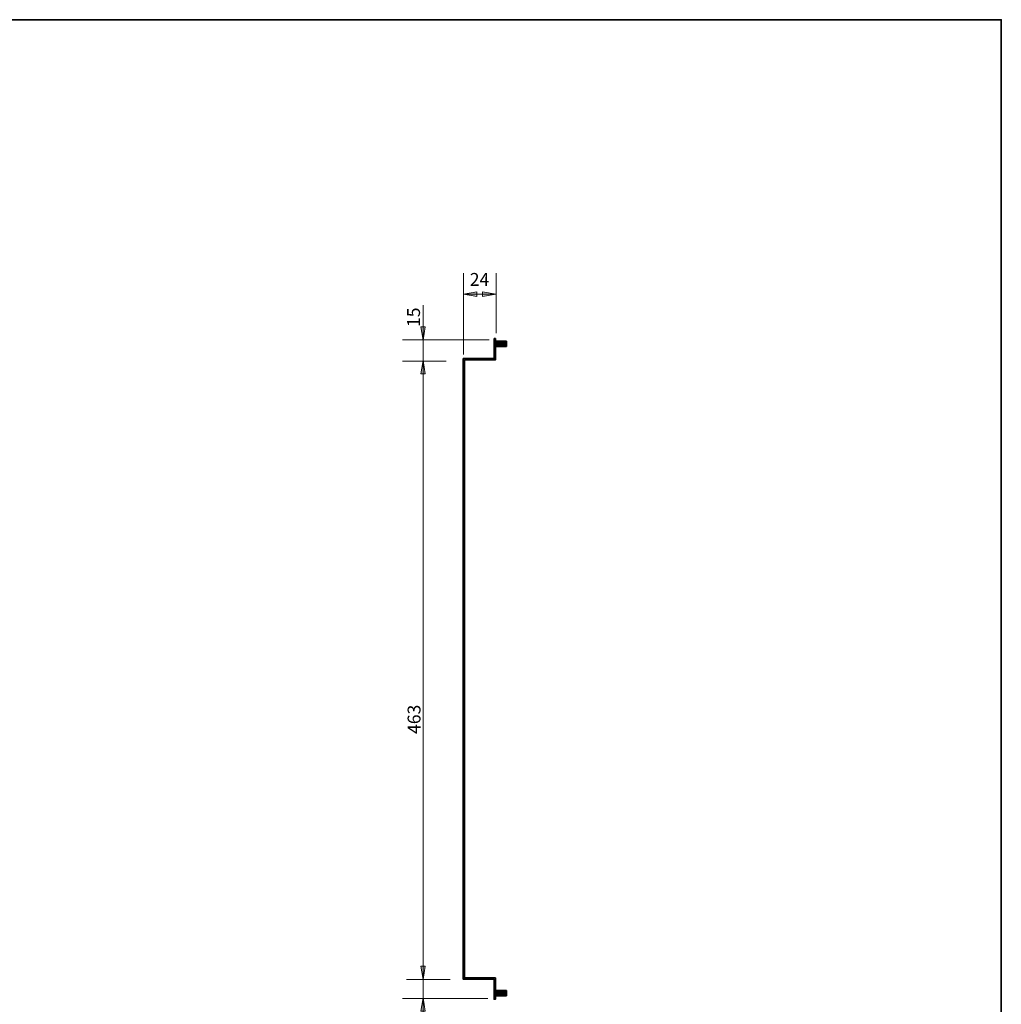
# Model space of a CAD drawing. Units: inches. Extents: x -46 to 344, y -33 to 243.
# Drawn here: x 160 to 344, y 60 to 243 of the extents above; entities that cross this region are included whole.
import ezdxf

# ---------------------------------------------------------------- set-up
doc = ezdxf.new("R2010")
doc.units = ezdxf.units.IN
doc.header["$MEASUREMENT"] = 0
doc.layers.add('フォーマット', color=7, linetype='Continuous')
doc.layers.add('レイヤー 1', color=7, linetype='Continuous')

# ---------------------------------------------------------------- blocks, each defined once
blk = doc.blocks.new('block 114')
at = {"layer": 'レイヤー 1'}
h = blk.add_hatch(color=7, dxfattribs=at)
h.dxf.hatch_style = 2
h.paths.add_polyline_path([(235.7, 183.66), (235.27, 186.17), (236.12, 186.17)])
h = blk.add_hatch(color=7, dxfattribs=at)
h.dxf.hatch_style = 2
h.paths.add_polyline_path([(235.7, 179.9), (236.12, 177.4), (235.27, 177.4)])
h = blk.add_hatch(color=7, dxfattribs=at)
h.dxf.hatch_style = 2
h.paths.add_polyline_path([(235.7, 64.43), (235.27, 66.93), (236.12, 66.93)])
h = blk.add_hatch(color=7, dxfattribs=at)
h.dxf.hatch_style = 2
h.paths.add_polyline_path([(235.7, 61.02), (236.12, 58.52), (235.27, 58.52)])
at = {"layer": 'レイヤー 1', "color": 7, "lineweight": 9}
for points in [[(235.72, 190.18), (235.72, 54.19)], [(248.03, 183.74), (231.89, 183.74)], [(240.03, 179.78), (231.89, 179.78)], [(240.74, 64.42), (232.6, 64.42)], [(247.79, 60.9), (231.89, 60.9)]]:
    blk.add_lwpolyline(points, dxfattribs=at)
at = {"layer": 'レイヤー 1', "lineweight": 0}
for points in [[(235.7, 183.66), (235.27, 186.17), (236.12, 186.17), (235.7, 183.66)], [(235.7, 179.9), (236.12, 177.4), (235.27, 177.4), (235.7, 179.9)], [(235.7, 64.43), (235.27, 66.93), (236.12, 66.93), (235.7, 64.43)], [(235.7, 61.02), (236.12, 58.52), (235.27, 58.52), (235.7, 61.02)]]:
    blk.add_lwpolyline(points, dxfattribs=at)
at = {"layer": 'レイヤー 1', "color": 7, "char_height": 2.3989, "attachment_point": 7, "rotation": 90}
for s, insert in [('\\fMS Gothic|b0|i0|c0|p34;\\W1;15', (235.14, 186.13)), ('\\fMS Gothic|b0|i0|c0|p34;\\W1;463', (235.23, 110.23)), ('\\fMS Gothic|b0|i0|c0|p34;\\W1;15', (235.14, 54.72))]:
    blk.add_mtext(s, dxfattribs=dict(at, insert=insert))
blk = doc.blocks.new('block 115')
at = {"layer": 'レイヤー 1'}
h = blk.add_hatch(color=7, dxfattribs=at)
h.dxf.hatch_style = 2
h.paths.add_polyline_path([(243.24, 192.23), (245.74, 192.66), (245.74, 191.81)])
h = blk.add_hatch(color=7, dxfattribs=at)
h.dxf.hatch_style = 2
h.paths.add_polyline_path([(249.31, 192.23), (246.81, 191.81), (246.81, 192.66)])
at = {"layer": 'レイヤー 1', "color": 7, "lineweight": 9}
for points in [[(243.24, 180.97), (243.24, 196.17)], [(249.31, 184.97), (249.31, 196.17)], [(249.31, 192.23), (243.24, 192.23)]]:
    blk.add_lwpolyline(points, dxfattribs=at)
at = {"layer": 'レイヤー 1', "lineweight": 0}
for points in [[(243.24, 192.23), (245.74, 192.66), (245.74, 191.81), (243.24, 192.23)], [(249.31, 192.23), (246.81, 191.81), (246.81, 192.66), (249.31, 192.23)]]:
    blk.add_lwpolyline(points, dxfattribs=at)
at = {"layer": 'レイヤー 1', "color": 7, "insert": (244.42, 193.8), "char_height": 2.3989, "attachment_point": 7}
blk.add_mtext('\\fMS Gothic|b0|i0|c0|p34;\\W1;24', dxfattribs=at)
blk = doc.blocks.new('block 117')
at = {"layer": 'レイヤー 1', "color": 7, "lineweight": 35}
for points in [[(249.45, 183.54), (249.24, 182.55)], [(251.25, 182.47), (249.24, 182.47), (249.24, 183.47), (251.25, 183.47), (251.25, 182.47)], [(249.66, 183.54), (249.43, 182.41)], [(249.88, 183.54), (249.64, 182.41)], [(250.09, 183.54), (249.85, 182.41)], [(250.3, 183.54), (250.06, 182.41)], [(250.51, 183.54), (250.27, 182.41)], [(250.72, 183.54), (250.48, 182.41)], [(250.93, 183.54), (250.69, 182.41)], [(251.14, 183.54), (250.9, 182.41)], [(251.26, 183.08), (251.12, 182.41)]]:
    blk.add_lwpolyline(points, dxfattribs=at)
blk = doc.blocks.new('block 118')
at = {"layer": 'レイヤー 1', "color": 7, "lineweight": 35}
for points in [[(249.45, 62.44), (249.24, 61.45)], [(251.25, 61.37), (249.24, 61.37), (249.24, 62.37), (251.25, 62.37), (251.25, 61.37)], [(249.66, 62.44), (249.43, 61.31)], [(249.88, 62.44), (249.64, 61.31)], [(250.09, 62.44), (249.85, 61.31)], [(250.3, 62.44), (250.06, 61.31)], [(250.51, 62.44), (250.27, 61.31)], [(250.72, 62.44), (250.48, 61.31)], [(250.93, 62.44), (250.69, 61.31)], [(251.14, 62.44), (250.9, 61.31)], [(251.26, 61.97), (251.12, 61.31)]]:
    blk.add_lwpolyline(points, dxfattribs=at)
blk = doc.blocks.new('block 116')
at = {"layer": 'レイヤー 1'}
for name in ['block 117', 'block 118']:
    blk.add_blockref(name, (0, 0), dxfattribs=at)

msp = doc.modelspace()

# ---------------------------------------------------------------- hatches: boundary and pattern name
at = {"layer": 'レイヤー 1'}
h = msp.add_hatch(color=7, dxfattribs=at)
h.dxf.hatch_style = 2
h.paths.add_polyline_path([(248.95, 183.98), (248.95, 180.23), (243.45, 180.23), (243.2, 180.23), (243.2, 179.98), (243.2, 64.73), (243.2, 64.48), (243.2, 64.48), (243.45, 64.48), (243.45, 64.48), (248.95, 64.48), (248.95, 60.73), (249.2, 60.73), (249.2, 64.48), (249.2, 64.73), (248.95, 64.73), (243.45, 64.73), (243.45, 179.98), (248.95, 179.98), (249.2, 179.98), (249.2, 180.23), (249.2, 183.98)])

# ---------------------------------------------------------------- linework, layer by layer
at = {"layer": 'フォーマット', "color": 7, "lineweight": 35}
msp.add_lwpolyline([(343.52, -33.42), (343.52, 243.44), (-46.37, 243.44)], dxfattribs=at)
at = {"layer": 'レイヤー 1', "color": 7, "lineweight": 35}
msp.add_lwpolyline([(248.95, 183.98), (248.95, 180.23), (243.45, 180.23), (243.2, 180.23), (243.2, 179.98), (243.2, 64.73), (243.2, 64.48), (243.2, 64.48), (243.45, 64.48), (243.45, 64.48), (248.95, 64.48), (248.95, 60.73), (249.2, 60.73), (249.2, 64.48), (249.2, 64.73), (248.95, 64.73), (243.45, 64.73), (243.45, 179.98), (248.95, 179.98), (249.2, 179.98), (249.2, 180.23), (249.2, 183.98), (248.95, 183.98)], dxfattribs=at)

# ---------------------------------------------------------------- block references
at = {"layer": 'レイヤー 1'}
for name in ['block 115', 'block 114', 'block 116']:
    msp.add_blockref(name, (0, 0), dxfattribs=at)

doc.saveas('drawing.dxf')
